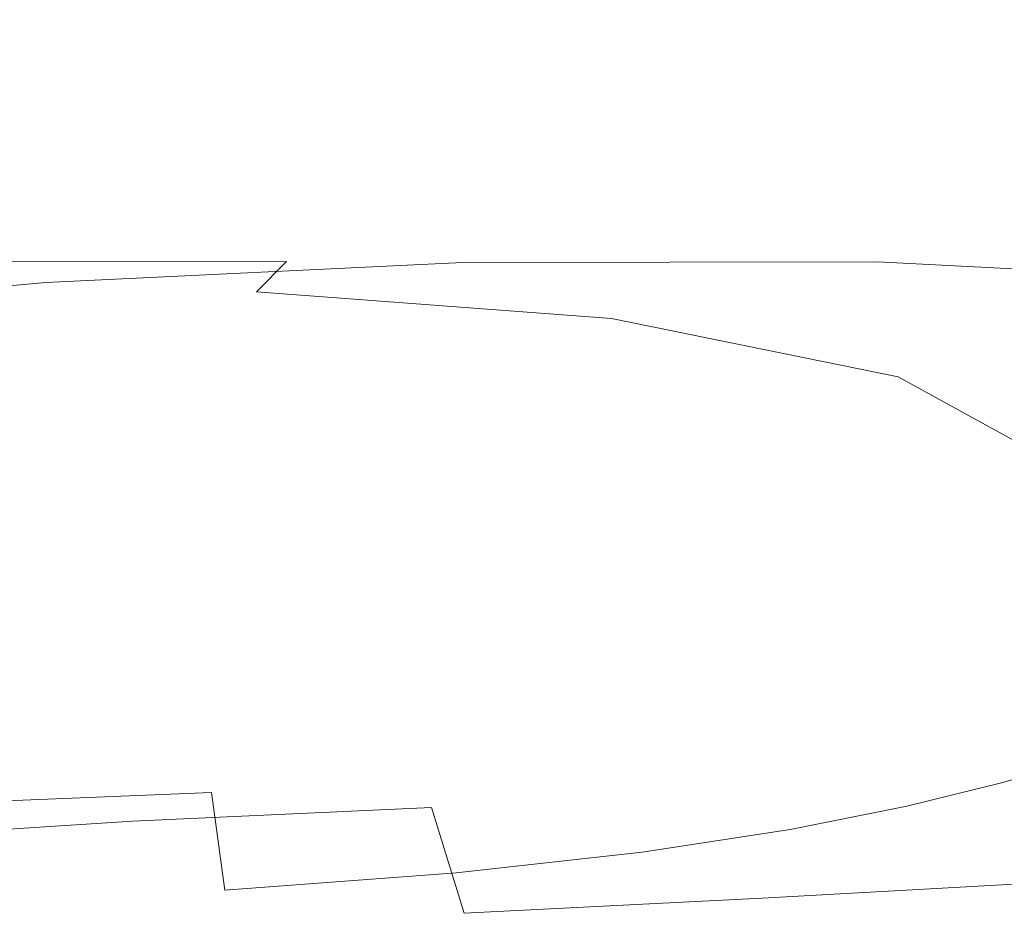
# Model space of a CAD drawing. Extents: x -61 to 61, y -140 to 24.
# Drawn here: x 46 to 51, y 10 to 14 of the extents above; entities that cross this region are included whole.
import ezdxf

# ---------------------------------------------------------------- set-up
doc = ezdxf.new("R2010")
doc.units = 0
doc.header["$LTSCALE"] = 500
doc.header["$MEASUREMENT"] = 0
doc.layers.add('FERRO_CHROM', color=7, linetype='Continuous')

msp = doc.modelspace()

# ---------------------------------------------------------------- linework, layer by layer
at = {"layer": 'FERRO_CHROM', "lineweight": 0}
for points, invisible_edges in [([(51.9843, 14.0282, 34.3178), (50.8569, 13.9486, 34.7718), (51.2362, 14.016, 35.0172), (52.3687, 14.1027, 34.508)], 15), ([(49.6637, 13.9004, 35.1883), (49.8349, 13.9174, 35.4554), (51.8078, 14.0606, 35.3688), (51.2362, 14.016, 35.0172)], 15), ([(49.783, 13.871, 35.7722), (51.4743, 13.9528, 35.894), (51.8078, 14.0606, 35.3688), (49.8349, 13.9174, 35.4554)], 15), ([(49.393, 13.8438, 34.9535), (49.6637, 13.9004, 35.1883), (51.2362, 14.016, 35.0172), (50.8569, 13.9486, 34.7718)], 15), ([(51.6446, 13.9436, 34.1272), (50.5367, 13.8692, 34.5493), (50.8569, 13.9486, 34.7718), (51.9843, 14.0282, 34.3178)], 15), ([(47.834, 13.7678, 35.1014), (47.9088, 13.7835, 35.3109), (49.8349, 13.9174, 35.4554), (49.6637, 13.9004, 35.1883)], 15), ([(47.8833, 13.7566, 35.5511), (49.783, 13.871, 35.7722), (49.8349, 13.9174, 35.4554), (47.9088, 13.7835, 35.3109)], 15), ([(49.1461, 13.7716, 34.7334), (49.393, 13.8438, 34.9535), (50.8569, 13.9486, 34.7718), (50.5367, 13.8692, 34.5493)], 15), ([(49.6346, 13.7824, 36.1083), (51.2709, 13.8318, 36.3208), (51.4743, 13.9528, 35.894), (49.783, 13.871, 35.7722)], 15), ([(49.7051, 13.7672, 26.6253), (51.3997, 13.8999, 27.324), (51.6676, 13.9166, 27.1532), (49.8611, 13.7826, 26.467)], 15), ([(49.9391, 13.7552, 26.2383), (49.8611, 13.7826, 26.467), (51.6676, 13.9166, 27.1532), (51.7543, 13.8696, 26.8426)], 15), ([(51.3051, 13.8524, 33.9207), (50.2326, 13.7826, 34.3211), (50.5367, 13.8692, 34.5493), (51.6446, 13.9436, 34.1272)], 15), ([(50.7388, 13.7714, 27.5179), (51.9212, 13.869, 28.277), (52.3052, 13.9484, 28.2106), (51.0553, 13.8435, 27.423)], 15), ([(47.7008, 13.7215, 34.9056), (47.834, 13.7678, 35.1014), (49.6637, 13.9004, 35.1883), (49.393, 13.8438, 34.9535)], 15), ([(47.8049, 13.6961, 35.8096), (49.6346, 13.7824, 36.1083), (49.783, 13.871, 35.7722), (47.8833, 13.7566, 35.5511)], 15), ([(48.9044, 13.6904, 34.5017), (49.1461, 13.7716, 34.7334), (50.5367, 13.8692, 34.5493), (50.2326, 13.7826, 34.3211)], 15), ([(49.5019, 13.7212, 26.7462), (51.0553, 13.8435, 27.423), (51.3997, 13.8999, 27.324), (49.7051, 13.7672, 26.6253)], 15), ([(49.977, 13.6942, 25.9705), (49.9391, 13.7552, 26.2383), (51.7543, 13.8696, 26.8426), (51.7615, 13.7805, 26.4737)], 15), ([(50.4223, 13.6903, 27.6251), (51.5496, 13.7825, 28.3546), (51.9212, 13.869, 28.277), (50.7388, 13.7714, 27.5179)], 15), ([(47.5513, 13.657, 34.7066), (47.7008, 13.7215, 34.9056), (49.393, 13.8438, 34.9535), (49.1461, 13.7716, 34.7334)], 15), ([(49.2827, 13.6568, 26.8629), (50.7388, 13.7714, 27.5179), (51.0553, 13.8435, 27.423), (49.5019, 13.7212, 26.7462)], 15), ([(49.516, 13.673, 36.4332), (51.127, 13.6933, 36.7188), (51.2709, 13.8318, 36.3208), (49.6346, 13.7824, 36.1083)], 15), ([(51.3051, 13.8524, 33.9207), (50.9213, 13.7585, 33.6829), (49.9018, 13.6939, 34.0586), (50.2326, 13.7826, 34.3211)], 15), ([(45.9197, 13.6281, 35.2085), (47.8833, 13.7566, 35.5511), (47.9088, 13.7835, 35.3109), (45.9438, 13.6452, 35.0097)], 15), ([(45.93, 13.63, 34.8362), (45.9438, 13.6452, 35.0097), (47.9088, 13.7835, 35.3109), (47.834, 13.7678, 35.1014)], 15), ([(47.3918, 13.582, 34.4851), (47.5513, 13.657, 34.7066), (49.1461, 13.7716, 34.7334), (48.9044, 13.6904, 34.5017)], 15), ([(47.7212, 13.611, 36.0742), (49.516, 13.673, 36.4332), (49.6346, 13.7824, 36.1083), (47.8049, 13.6961, 35.8096)], 15), ([(47.8682, 13.6294, 26.0556), (49.7051, 13.7672, 26.6253), (49.8611, 13.7826, 26.467), (47.9537, 13.6443, 25.9047)], 15), ([(48.0154, 13.6268, 25.7148), (47.9537, 13.6443, 25.9047), (49.8611, 13.7826, 26.467), (49.9391, 13.7552, 26.2383)], 15), ([(48.9044, 13.6904, 34.5017), (50.2326, 13.7826, 34.3211), (49.9018, 13.6939, 34.0586), (48.6493, 13.6071, 34.2318)], 15), ([(49.045, 13.5819, 26.9954), (50.4223, 13.6903, 27.6251), (50.7388, 13.7714, 27.5179), (49.2827, 13.6568, 26.8629)], 15), ([(50.0125, 13.6087, 25.6952), (49.977, 13.6942, 25.9705), (51.7615, 13.7805, 26.4737), (51.7909, 13.6707, 26.1283)], 15), ([(50.4223, 13.6903, 27.6251), (50.0777, 13.6071, 27.7606), (51.1395, 13.6939, 28.4515), (51.5496, 13.7825, 28.3546)], 15), ([(51.7041, 13.8025, 33.1412), (51.1893, 13.7008, 32.9196), (50.4772, 13.6644, 33.4232), (50.9213, 13.7585, 33.6829)], 15), ([(45.8709, 13.5827, 35.4254), (47.8049, 13.6961, 35.8096), (47.8833, 13.7566, 35.5511), (45.9197, 13.6281, 35.2085)], 15), ([(45.8886, 13.5897, 34.6707), (45.93, 13.63, 34.8362), (47.834, 13.7678, 35.1014), (47.7008, 13.7215, 34.9056)], 15), ([(47.7612, 13.5893, 26.1875), (49.5019, 13.7212, 26.7462), (49.7051, 13.7672, 26.6253), (47.8682, 13.6294, 26.0556)], 15), ([(48.0624, 13.5809, 25.498), (48.0154, 13.6268, 25.7148), (49.9391, 13.7552, 26.2383), (49.977, 13.6942, 25.9705)], 15), ([(50.9213, 13.7585, 33.6829), (50.4772, 13.6644, 33.4232), (49.5497, 13.6078, 33.7697), (49.9018, 13.6939, 34.0586)], 15), ([(51.905, 13.7585, 29.2265), (51.1395, 13.6939, 28.4515), (50.699, 13.6078, 28.5628), (51.3935, 13.6644, 29.2721)], 15), ([(45.8106, 13.513, 35.6533), (47.7212, 13.611, 36.0742), (47.8049, 13.6961, 35.8096), (45.8709, 13.5827, 35.4254)], 15), ([(45.8304, 13.5317, 34.4958), (45.8886, 13.5897, 34.6707), (47.7008, 13.7215, 34.9056), (47.5513, 13.657, 34.7066)], 15), ([(47.3918, 13.582, 34.4851), (48.9044, 13.6904, 34.5017), (48.6493, 13.6071, 34.2318), (47.2289, 13.5044, 34.222)], 15), ([(47.635, 13.5315, 26.3207), (49.2827, 13.6568, 26.8629), (49.5019, 13.7212, 26.7462), (47.7612, 13.5893, 26.1875)], 15), ([(48.1036, 13.5108, 25.2664), (48.0624, 13.5809, 25.498), (49.977, 13.6942, 25.9705), (50.0125, 13.6087, 25.6952)], 15), ([(48.6493, 13.6071, 34.2318), (49.9018, 13.6939, 34.0586), (49.5497, 13.6078, 33.7697), (48.4015, 13.5269, 33.9243)], 15), ([(49.045, 13.5819, 26.9954), (48.7868, 13.5044, 27.1639), (50.0777, 13.6071, 27.7606), (50.4223, 13.6903, 27.6251)], 15), ([(49.4287, 13.5451, 36.753), (51.0275, 13.5381, 37.1027), (51.127, 13.6933, 36.7188), (49.516, 13.673, 36.4332)], 15), ([(50.0777, 13.6071, 27.7606), (49.724, 13.5269, 27.9332), (50.699, 13.6078, 28.5628), (51.1395, 13.6939, 28.4515)], 15), ([(51.1893, 13.7008, 32.9196), (50.5449, 13.5961, 32.6831), (49.9565, 13.5724, 33.1515), (50.4772, 13.6644, 33.4232)], 15), ([(51.6914, 13.7211, 32.2932), (50.9843, 13.6097, 32.0921), (50.5449, 13.5961, 32.6831), (51.1893, 13.7008, 32.9196)], 15), ([(51.8267, 13.7008, 30.0319), (51.3935, 13.6644, 29.2721), (50.8076, 13.5724, 29.2958), (51.1435, 13.5961, 29.9709)], 15), ([(45.766, 13.4634, 34.2944), (45.8304, 13.5317, 34.4958), (47.5513, 13.657, 34.7066), (47.3918, 13.582, 34.4851)], 15), ([(45.9143, 13.4535, 25.7519), (47.7612, 13.5893, 26.1875), (47.8682, 13.6294, 26.0556), (45.9494, 13.4893, 25.6109)], 15), ([(45.9494, 13.4893, 25.6109), (47.8682, 13.6294, 26.0556), (47.9537, 13.6443, 25.9047), (45.9872, 13.5028, 25.4588)], 15), ([(46.0316, 13.4875, 25.2772), (45.9872, 13.5028, 25.4588), (47.9537, 13.6443, 25.9047), (48.0154, 13.6268, 25.7148)], 15), ([(47.4919, 13.4633, 26.4752), (49.045, 13.5819, 26.9954), (49.2827, 13.6568, 26.8629), (47.635, 13.5315, 26.3207)], 15), ([(47.6485, 13.5056, 36.3417), (49.4287, 13.5451, 36.753), (49.516, 13.673, 36.4332), (47.7212, 13.611, 36.0742)], 15), ([(50.4772, 13.6644, 33.4232), (49.9565, 13.5724, 33.1515), (49.1815, 13.5288, 33.4621), (49.5497, 13.6078, 33.7697)], 15), ([(50.0592, 13.503, 25.4221), (50.0125, 13.6087, 25.6952), (51.7909, 13.6707, 26.1283), (51.8465, 13.5426, 25.8013)], 15), ([(51.3935, 13.6644, 29.2721), (50.699, 13.6078, 28.5628), (50.2362, 13.5288, 28.684), (50.8076, 13.5724, 29.2958)], 15), ([(45.7522, 13.4233, 35.8852), (47.6485, 13.5056, 36.3417), (47.7212, 13.611, 36.0742), (45.8106, 13.513, 35.6533)], 15), ([(45.8782, 13.4018, 25.9002), (47.635, 13.5315, 26.3207), (47.7612, 13.5893, 26.1875), (45.9143, 13.4535, 25.7519)], 15), ([(46.0801, 13.4465, 25.075), (46.0316, 13.4875, 25.2772), (48.0154, 13.6268, 25.7148), (48.0624, 13.5809, 25.498)], 15), ([(47.2289, 13.5044, 34.222), (48.6493, 13.6071, 34.2318), (48.4015, 13.5269, 33.9243), (47.089, 13.4293, 33.9092)], 15), ([(48.1481, 13.4208, 25.032), (48.1036, 13.5108, 25.2664), (50.0125, 13.6087, 25.6952), (50.0592, 13.503, 25.4221)], 15), ([(48.4015, 13.5269, 33.9243), (49.5497, 13.6078, 33.7697), (49.1815, 13.5288, 33.4621), (48.1819, 13.4552, 33.5797)], 15), ([(48.7868, 13.5044, 27.1639), (48.5286, 13.4293, 27.3871), (49.724, 13.5269, 27.9332), (50.0777, 13.6071, 27.7606)], 15), ([(50.5449, 13.5961, 32.6831), (49.7183, 13.4873, 32.4469), (49.2689, 13.4788, 32.9106), (49.9565, 13.5724, 33.1515)], 15), ([(49.724, 13.5269, 27.9332), (49.3802, 13.4552, 28.1512), (50.2362, 13.5288, 28.684), (50.699, 13.6078, 28.5628)], 15), ([(50.9843, 13.6097, 32.0921), (50.0873, 13.4932, 31.8678), (49.7183, 13.4873, 32.4469), (50.5449, 13.5961, 32.6831)], 15), ([(51.1435, 13.5961, 29.9709), (50.8076, 13.5724, 29.2958), (50.0835, 13.4788, 29.2204), (50.2956, 13.4873, 29.8318)], 15), ([(51.244, 13.614, 31.4164), (50.3264, 13.4955, 31.2108), (50.0873, 13.4932, 31.8678), (50.9843, 13.6097, 32.0921)], 15), ([(51.293, 13.6097, 30.6935), (51.1435, 13.5961, 29.9709), (50.2956, 13.4873, 29.8318), (50.3862, 13.4932, 30.5137)], 15), ([(51.244, 13.614, 31.4164), (51.293, 13.6097, 30.6935), (50.3862, 13.4932, 30.5137), (50.3264, 13.4955, 31.2108)], 15), ([(45.766, 13.4634, 34.2944), (47.3918, 13.582, 34.4851), (47.2289, 13.5044, 34.222), (45.7058, 13.3922, 34.0491)], 15), ([(46.1301, 13.3829, 24.861), (46.0801, 13.4465, 25.075), (48.0624, 13.5809, 25.498), (48.1036, 13.5108, 25.2664)], 15), ([(47.4919, 13.4633, 26.4752), (47.3343, 13.3922, 26.6712), (48.7868, 13.5044, 27.1639), (49.045, 13.5819, 26.9954)], 15), ([(47.6485, 13.5056, 36.3417), (47.6032, 13.3842, 36.6089), (49.3745, 13.4011, 37.074), (49.4287, 13.5451, 36.753)], 15), ([(49.9565, 13.5724, 33.1515), (49.2689, 13.4788, 32.9106), (48.8664, 13.4704, 33.1969), (49.1815, 13.5288, 33.4621)], 15), ([(49.4287, 13.5451, 36.753), (49.3745, 13.4011, 37.074), (50.9574, 13.3673, 37.4872), (51.0275, 13.5381, 37.1027)], 15), ([(50.8076, 13.5724, 29.2958), (50.2362, 13.5288, 28.684), (49.8393, 13.4704, 28.7895), (50.0835, 13.4788, 29.2204)], 15), ([(50.0592, 13.503, 25.4221), (51.8465, 13.5426, 25.8013), (51.9323, 13.3987, 25.4877), (50.1304, 13.3815, 25.1612)], 15), ([(45.7058, 13.3922, 34.0491), (47.2289, 13.5044, 34.222), (47.089, 13.4293, 33.9092), (45.6683, 13.3225, 33.7467)], 15), ([(45.7522, 13.4233, 35.8852), (45.7089, 13.3177, 36.1138), (47.6032, 13.3842, 36.6089), (47.6485, 13.5056, 36.3417)], 15), ([(45.8372, 13.3408, 26.0743), (47.4919, 13.4633, 26.4752), (47.635, 13.5315, 26.3207), (45.8782, 13.4018, 25.9002)], 15), ([(46.1792, 13.2999, 24.644), (46.1301, 13.3829, 24.861), (48.1036, 13.5108, 25.2664), (48.1481, 13.4208, 25.032)], 15), ([(47.089, 13.4293, 33.9092), (48.4015, 13.5269, 33.9243), (48.1819, 13.4552, 33.5797), (46.9985, 13.3619, 33.5388)], 15), ([(47.3343, 13.3922, 26.6712), (47.1733, 13.3225, 26.9285), (48.5286, 13.4293, 27.3871), (48.7868, 13.5044, 27.1639)], 15), ([(48.1819, 13.4552, 33.5797), (49.1815, 13.5288, 33.4621), (48.8664, 13.4704, 33.1969), (48.1147, 13.4026, 33.1891)], 15), ([(48.1481, 13.4208, 25.032), (50.0592, 13.503, 25.4221), (50.1304, 13.3815, 25.1612), (48.2051, 13.315, 24.8069)], 15), ([(48.5286, 13.4293, 27.3871), (48.291, 13.3619, 27.6835), (49.3802, 13.4552, 28.1512), (49.724, 13.5269, 27.9332)], 15), ([(48.9626, 13.3716, 31.6205), (48.6573, 13.3734, 32.2263), (49.7183, 13.4873, 32.4469), (50.0873, 13.4932, 31.8678)], 15), ([(49.1834, 13.3718, 30.9548), (48.9626, 13.3716, 31.6205), (50.0873, 13.4932, 31.8678), (50.3264, 13.4955, 31.2108)], 15), ([(49.3802, 13.4552, 28.1512), (49.1551, 13.4026, 28.4759), (49.8393, 13.4704, 28.7895), (50.2362, 13.5288, 28.684)], 15), ([(49.1834, 13.3718, 30.9548), (50.3264, 13.4955, 31.2108), (50.3862, 13.4932, 30.5137), (49.2634, 13.3716, 30.2576)], 15), ([(49.2634, 13.3716, 30.2576), (50.3862, 13.4932, 30.5137), (50.2956, 13.4873, 29.8318), (49.2417, 13.3734, 29.5789)], 15), ([(45.8372, 13.3408, 26.0743), (45.7875, 13.2769, 26.2924), (47.3343, 13.3922, 26.6712), (47.4919, 13.4633, 26.4752)], 15), ([(46.9985, 13.3619, 33.5388), (48.1819, 13.4552, 33.5797), (48.1147, 13.4026, 33.1891), (47.0098, 13.3085, 33.1005)], 15), ([(48.3239, 13.3795, 32.7435), (48.1147, 13.4026, 33.1891), (48.8664, 13.4704, 33.1969), (49.2689, 13.4788, 32.9106)], 15), ([(48.291, 13.3619, 27.6835), (48.1169, 13.3085, 28.0848), (49.1551, 13.4026, 28.4759), (49.3802, 13.4552, 28.1512)], 15), ([(48.6573, 13.3734, 32.2263), (48.3239, 13.3795, 32.7435), (49.2689, 13.4788, 32.9106), (49.7183, 13.4873, 32.4469)], 15), ([(49.1572, 13.3795, 28.9684), (50.0835, 13.4788, 29.2204), (49.8393, 13.4704, 28.7895), (49.1551, 13.4026, 28.4759)], 15), ([(49.2417, 13.3734, 29.5789), (50.2956, 13.4873, 29.8318), (50.0835, 13.4788, 29.2204), (49.1572, 13.3795, 28.9684)], 15), ([(45.6683, 13.3225, 33.7467), (47.089, 13.4293, 33.9092), (46.9985, 13.3619, 33.5388), (45.6718, 13.2589, 33.3741)], 15), ([(46.1792, 13.2999, 24.644), (48.1481, 13.4208, 25.032), (48.2051, 13.315, 24.8069), (46.2247, 13.2005, 24.433)], 15), ([(47.175, 13.2755, 32.584), (47.0098, 13.3085, 33.1005), (48.1147, 13.4026, 33.1891), (48.3239, 13.3795, 32.7435)], 15), ([(47.1733, 13.3225, 26.9285), (47.0198, 13.2589, 27.2669), (48.291, 13.3619, 27.6835), (48.5286, 13.4293, 27.3871)], 15), ([(47.6032, 13.3842, 36.6089), (47.572, 13.2485, 36.8648), (49.35, 13.2355, 37.3977), (49.3745, 13.4011, 37.074)], 15), ([(48.0494, 13.2755, 28.6228), (49.1572, 13.3795, 28.9684), (49.1551, 13.4026, 28.4759), (48.1169, 13.3085, 28.0848)], 15), ([(49.3745, 13.4011, 37.074), (49.35, 13.2355, 37.3977), (50.9253, 13.1677, 37.8864), (50.9574, 13.3673, 37.4872)], 15), ([(50.1304, 13.3815, 25.1612), (51.9323, 13.3987, 25.4877), (52.0461, 13.2336, 25.1843), (50.2097, 13.2461, 24.9166)], 15), ([(45.7089, 13.3177, 36.1138), (45.6718, 13.2002, 36.3271), (47.572, 13.2485, 36.8648), (47.6032, 13.3842, 36.6089)], 15), ([(45.6718, 13.2589, 33.3741), (46.9985, 13.3619, 33.5388), (47.0098, 13.3085, 33.1005), (45.7347, 13.2058, 32.918)], 15), ([(45.7875, 13.2769, 26.2924), (45.7252, 13.2136, 26.5713), (47.1733, 13.3225, 26.9285), (47.3343, 13.3922, 26.6712)], 15), ([(47.0198, 13.2589, 27.2669), (46.8851, 13.2058, 27.7063), (48.1169, 13.3085, 28.0848), (48.291, 13.3619, 27.6835)], 15), ([(47.4195, 13.2575, 31.9977), (47.175, 13.2755, 32.584), (48.3239, 13.3795, 32.7435), (48.6573, 13.3734, 32.2263)], 15), ([(47.6685, 13.249, 31.3501), (47.4195, 13.2575, 31.9977), (48.6573, 13.3734, 32.2263), (48.9626, 13.3716, 31.6205)], 15), ([(47.8714, 13.2471, 30.6611), (47.6685, 13.249, 31.3501), (48.9626, 13.3716, 31.6205), (49.1834, 13.3718, 30.9548)], 15), ([(47.8714, 13.2471, 30.6611), (49.1834, 13.3718, 30.9548), (49.2634, 13.3716, 30.2576), (47.9775, 13.249, 29.9505)], 15), ([(47.9775, 13.249, 29.9505), (49.2634, 13.3716, 30.2576), (49.2417, 13.3734, 29.5789), (48.0242, 13.2575, 29.2579)], 15), ([(48.0242, 13.2575, 29.2579), (49.2417, 13.3734, 29.5789), (49.1572, 13.3795, 28.9684), (48.0494, 13.2755, 28.6228)], 15), ([(48.2051, 13.315, 24.8069), (50.1304, 13.3815, 25.1612), (50.2097, 13.2461, 24.9166), (48.2611, 13.1975, 24.5983)], 15), ([(45.7252, 13.2136, 26.5713), (45.6463, 13.1544, 26.9277), (47.0198, 13.2589, 27.2669), (47.1733, 13.3225, 26.9285)], 15), ([(45.8755, 13.1677, 32.3654), (45.7347, 13.2058, 32.918), (47.0098, 13.3085, 33.1005), (47.175, 13.2755, 32.584)], 15), ([(46.2247, 13.2005, 24.433), (48.2051, 13.315, 24.8069), (48.2611, 13.1975, 24.5983), (46.2653, 13.0892, 24.2366)], 15), ([(46.7803, 13.1677, 28.2664), (48.0494, 13.2755, 28.6228), (48.1169, 13.3085, 28.0848), (46.8851, 13.2058, 27.7063)], 15), ([(46.1792, 13.2999, 24.644), (46.2247, 13.2005, 24.433), (44.2576, 13.0395, 24.048), (44.2181, 13.1441, 24.2717)], 15), ([(45.6463, 13.1544, 26.9277), (45.5468, 13.1031, 27.3781), (46.8851, 13.2058, 27.7063), (47.0198, 13.2589, 27.2669)], 15), ([(46.0622, 13.1429, 31.7377), (45.8755, 13.1677, 32.3654), (47.175, 13.2755, 32.584), (47.4195, 13.2575, 31.9977)], 15), ([(46.2633, 13.1294, 31.0561), (46.0622, 13.1429, 31.7377), (47.4195, 13.2575, 31.9977), (47.6685, 13.249, 31.3501)], 15), ([(46.5808, 13.1294, 29.6173), (47.9775, 13.249, 29.9505), (48.0242, 13.2575, 29.2579), (46.6854, 13.1429, 28.9144)], 15), ([(46.6854, 13.1429, 28.9144), (48.0242, 13.2575, 29.2579), (48.0494, 13.2755, 28.6228), (46.7803, 13.1677, 28.2664)], 15), ([(45.6718, 13.2002, 36.3271), (45.6318, 13.0749, 36.5126), (47.5418, 13.1004, 37.0982), (47.572, 13.2485, 36.8648)], 15), ([(46.4467, 13.1256, 30.3422), (46.2633, 13.1294, 31.0561), (47.6685, 13.249, 31.3501), (47.8714, 13.2471, 30.6611)], 15), ([(46.4467, 13.1256, 30.3422), (47.8714, 13.2471, 30.6611), (47.9775, 13.249, 29.9505), (46.5808, 13.1294, 29.6173)], 15), ([(47.572, 13.2485, 36.8648), (47.5418, 13.1004, 37.0982), (49.3519, 13.0425, 37.7254), (49.35, 13.2355, 37.3977)], 15), ([(48.2611, 13.1975, 24.5983), (50.2097, 13.2461, 24.9166), (50.2804, 13.0984, 24.6924), (48.3029, 13.0724, 24.4133)], 15), ([(49.35, 13.2355, 37.3977), (49.3519, 13.0425, 37.7254), (50.94, 12.9262, 38.3142), (50.9253, 13.1677, 37.8864)], 15), ([(50.2097, 13.2461, 24.9166), (52.0461, 13.2336, 25.1843), (52.1857, 13.0418, 24.888), (50.2804, 13.0984, 24.6924)], 15), ([(46.2247, 13.2005, 24.433), (46.2653, 13.0892, 24.2366), (44.2873, 12.9225, 23.8386), (44.2576, 13.0395, 24.048)], 15), ([(45.2807, 13.0344, 28.5836), (46.6854, 13.1429, 28.9144), (46.7803, 13.1677, 28.2664), (45.4229, 13.0631, 27.9393)], 15), ([(45.4229, 13.0631, 27.9393), (46.7803, 13.1677, 28.2664), (46.8851, 13.2058, 27.7063), (45.5468, 13.1031, 27.3781)], 15), ([(46.2653, 13.0892, 24.2366), (48.2611, 13.1975, 24.5983), (48.3029, 13.0724, 24.4133), (46.2997, 12.9704, 24.0633)], 15), ([(44.8051, 13.0172, 30.7383), (44.6506, 13.0344, 31.4383), (46.0622, 13.1429, 31.7377), (46.2633, 13.1294, 31.0561)], 15), ([(44.9657, 13.0114, 30.0108), (44.8051, 13.0172, 30.7383), (46.2633, 13.1294, 31.0561), (46.4467, 13.1256, 30.3422)], 15), ([(44.9657, 13.0114, 30.0108), (46.4467, 13.1256, 30.3422), (46.5808, 13.1294, 29.6173), (45.1262, 13.0172, 29.2834)], 15), ([(45.1262, 13.0172, 29.2834), (46.5808, 13.1294, 29.6173), (46.6854, 13.1429, 28.9144), (45.2807, 13.0344, 28.5836)], 15), ([(46.2653, 13.0892, 24.2366), (46.2997, 12.9704, 24.0633), (44.3176, 12.7989, 23.6551), (44.2873, 12.9225, 23.8386)], 15), ([(45.6318, 13.0749, 36.5126), (45.58, 12.946, 36.6582), (47.4747, 12.9492, 37.2777), (47.5418, 13.1004, 37.0982)], 13), ([(46.2997, 12.9704, 24.0633), (48.3029, 13.0724, 24.4133), (48.3171, 12.9438, 24.2591), (46.3266, 12.8484, 23.9218)], 11), ([(47.5418, 13.1004, 37.0982), (47.4747, 12.9492, 37.2777), (49.2782, 12.8478, 37.9771), (49.3519, 13.0425, 37.7254)], 15), ([(48.3029, 13.0724, 24.4133), (50.2804, 13.0984, 24.6924), (50.2951, 12.9479, 24.501), (48.3171, 12.9438, 24.2591)], 11), ([(50.2804, 13.0984, 24.6924), (52.1857, 13.0418, 24.888), (52.2248, 12.8484, 24.6281), (50.2951, 12.9479, 24.501)], 11), ([(49.3519, 13.0425, 37.7254), (49.2782, 12.8478, 37.9771), (51.0409, 12.5869, 38.843), (50.94, 12.9262, 38.3142)], 15), ([(46.2997, 12.9704, 24.0633), (46.3266, 12.8484, 23.9218), (44.3593, 12.6741, 23.509), (44.3176, 12.7989, 23.6551)], 13), ([(45.5072, 12.8175, 36.7517), (47.3328, 12.8046, 37.372), (47.4747, 12.9492, 37.2777), (45.58, 12.946, 36.6582)], 13), ([(46.3447, 12.7277, 23.8209), (46.3266, 12.8484, 23.9218), (48.3171, 12.9438, 24.2591), (48.2906, 12.8157, 24.1428)], 15), ([(47.3328, 12.8046, 37.372), (49.027, 12.6769, 38.0727), (49.2782, 12.8478, 37.9771), (47.4747, 12.9492, 37.2777)], 15), ([(48.2906, 12.8157, 24.1428), (48.3171, 12.9438, 24.2591), (50.2951, 12.9479, 24.501), (50.2062, 12.804, 24.3548)], 15), ([(50.2062, 12.804, 24.3548), (50.2951, 12.9479, 24.501), (52.2248, 12.8484, 24.6281), (52.0373, 12.6788, 24.4342)], 11), ([(46.3447, 12.7277, 23.8209), (44.4227, 12.5538, 23.4119), (44.3593, 12.6741, 23.509), (46.3266, 12.8484, 23.9218)], 15), ([(49.027, 12.6769, 38.0727), (50.3946, 12.3986, 38.8302), (51.0409, 12.5869, 38.843), (49.2782, 12.8478, 37.9771)], 15), ([(45.4158, 12.6811, 36.8127), (47.1469, 12.6571, 37.415), (47.3328, 12.8046, 37.372), (45.5072, 12.8175, 36.7517)], 15), ([(46.3579, 12.5997, 23.7427), (46.3447, 12.7277, 23.8209), (48.2906, 12.8157, 24.1428), (48.2337, 12.68, 24.0472)], 15), ([(47.1469, 12.6571, 37.415), (48.702, 12.5158, 38.0841), (49.027, 12.6769, 38.0727), (47.3328, 12.8046, 37.372)], 11), ([(48.2337, 12.68, 24.0472), (48.2906, 12.8157, 24.1428), (50.2062, 12.804, 24.3548), (50.0561, 12.6574, 24.2354)], 15), ([(50.0561, 12.6574, 24.2354), (50.2062, 12.804, 24.3548), (52.0373, 12.6788, 24.4342), (51.7476, 12.519, 24.2846)], 15), ([(46.3579, 12.5997, 23.7427), (44.506, 12.4291, 23.3447), (44.4227, 12.5538, 23.4119), (46.3447, 12.7277, 23.8209)], 15), ([(45.3084, 12.5285, 36.861), (46.9476, 12.497, 37.4411), (47.1469, 12.6571, 37.415), (45.4158, 12.6811, 36.8127)], 15), ([(46.3706, 12.4557, 23.6697), (46.3579, 12.5997, 23.7427), (48.2337, 12.68, 24.0472), (48.1571, 12.5284, 23.9553)], 15), ([(46.9476, 12.497, 37.4411), (48.4067, 12.3506, 38.0833), (48.702, 12.5158, 38.0841), (47.1469, 12.6571, 37.415)], 15), ([(48.1571, 12.5284, 23.9553), (48.2337, 12.68, 24.0472), (50.0561, 12.6574, 24.2354), (49.8869, 12.4985, 24.1247)], 15), ([(48.702, 12.5158, 38.0841), (49.9672, 12.239, 38.8022), (50.3946, 12.3986, 38.8302), (49.027, 12.6769, 38.0727)], 11), ([(49.8869, 12.4985, 24.1247), (50.0561, 12.6574, 24.2354), (51.7476, 12.519, 24.2846), (51.48, 12.3551, 24.1576)], 15), ([(46.3706, 12.4557, 23.6697), (44.6071, 12.2912, 23.2882), (44.506, 12.4291, 23.3447), (46.3579, 12.5997, 23.7427)], 15), ([(51.2402, 11.9341, 39.6203), (51.7418, 11.993, 39.7581), (51.0409, 12.5869, 38.843), (50.3946, 12.3986, 38.8302)], 15), ([(45.1872, 12.3512, 36.9164), (46.7329, 12.3158, 37.4702), (46.9476, 12.497, 37.4411), (45.3084, 12.5285, 36.861)], 15), ([(46.3867, 12.2871, 23.5842), (46.3706, 12.4557, 23.6697), (48.1571, 12.5284, 23.9553), (48.0713, 12.3526, 23.8499)], 15), ([(48.0713, 12.3526, 23.8499), (48.1571, 12.5284, 23.9553), (49.8869, 12.4985, 24.1247), (49.7051, 12.3187, 24.0035)], 15), ([(48.4067, 12.3506, 38.0833), (49.6046, 12.0781, 38.7718), (49.9672, 12.239, 38.8022), (48.702, 12.5158, 38.0841)], 15), ([(46.3867, 12.2871, 23.5842), (44.7241, 12.1312, 23.2231), (44.6071, 12.2912, 23.2882), (46.3706, 12.4557, 23.6697)], 15), ([(46.7329, 12.3158, 37.4702), (48.1134, 12.1704, 38.085), (48.4067, 12.3506, 38.0833), (46.9476, 12.497, 37.4411)], 15), ([(49.7051, 12.3187, 24.0035), (49.8869, 12.4985, 24.1247), (51.48, 12.3551, 24.1576), (51.2156, 12.1765, 24.0281)], 15), ([(50.8291, 11.8082, 39.5515), (51.2402, 11.9341, 39.6203), (50.3946, 12.3986, 38.8302), (49.9672, 12.239, 38.8022)], 13), ([(45.1872, 12.3512, 36.9164), (45.0547, 12.141, 36.9987), (46.5004, 12.1045, 37.5221), (46.7329, 12.3158, 37.4702)], 15), ([(46.3867, 12.2871, 23.5842), (48.0713, 12.3526, 23.8499), (47.9867, 12.1444, 23.7139), (46.4105, 12.0853, 23.4685)], 15), ([(46.7329, 12.3158, 37.4702), (46.5004, 12.1045, 37.5221), (47.7946, 11.9647, 38.1038), (48.1134, 12.1704, 38.085)], 15), ([(48.0713, 12.3526, 23.8499), (49.7051, 12.3187, 24.0035), (49.5172, 12.1095, 23.8527), (47.9867, 12.1444, 23.7139)], 15), ([(48.1134, 12.1704, 38.085), (49.2561, 11.9061, 38.745), (49.6046, 12.0781, 38.7718), (48.4067, 12.3506, 38.0833)], 15), ([(49.7051, 12.3187, 24.0035), (51.2156, 12.1765, 24.0281), (50.9354, 11.9727, 23.8707), (49.5172, 12.1095, 23.8527)], 15), ([(46.3867, 12.2871, 23.5842), (46.4105, 12.0853, 23.4685), (44.855, 11.9402, 23.1305), (44.7241, 12.1312, 23.2231)], 15), ([(50.4607, 11.6685, 39.4906), (50.8291, 11.8082, 39.5515), (49.9672, 12.239, 38.8022), (49.6046, 12.0781, 38.7718)], 15), ([(45.0547, 12.141, 36.9987), (44.9223, 11.8891, 37.126), (46.271, 11.8574, 37.615), (46.5004, 12.1045, 37.5221)], 15), ([(46.4105, 12.0853, 23.4685), (47.9867, 12.1444, 23.7139), (47.9215, 11.8952, 23.5355), (46.4448, 11.8409, 23.308)], 15), ([(48.1134, 12.1704, 38.085), (47.7946, 11.9647, 38.1038), (48.8711, 11.7132, 38.728), (49.2561, 11.9061, 38.745)], 15), ([(47.9867, 12.1444, 23.7139), (49.5172, 12.1095, 23.8527), (49.3495, 11.8651, 23.6643), (47.9215, 11.8952, 23.5355)], 15), ([(46.4105, 12.0853, 23.4685), (46.4448, 11.8409, 23.308), (44.9874, 11.7077, 22.9928), (44.855, 11.9402, 23.1305)], 15), ([(46.5004, 12.1045, 37.5221), (46.271, 11.8574, 37.615), (47.4686, 11.7341, 38.1507), (47.7946, 11.9647, 38.1038)], 15), ([(49.5172, 12.1095, 23.8527), (50.9354, 11.9727, 23.8707), (50.6608, 11.7446, 23.6835), (49.3495, 11.8651, 23.6643)], 15), ([(50.088, 11.5136, 39.4343), (50.4607, 11.6685, 39.4906), (49.6046, 12.0781, 38.7718), (49.2561, 11.9061, 38.745)], 15), ([(47.7946, 11.9647, 38.1038), (47.4686, 11.7341, 38.1507), (48.4567, 11.5074, 38.7213), (48.8711, 11.7132, 38.728)], 15), ([(50.9354, 11.9727, 23.8707), (52.1749, 11.7258, 23.754), (51.7975, 11.522, 23.5786), (50.6608, 11.7446, 23.6835)], 15), ([(46.4448, 11.8409, 23.308), (47.9215, 11.8952, 23.5355), (47.8937, 11.5964, 23.3028), (46.4927, 11.5444, 23.088)], 15), ([(47.9215, 11.8952, 23.5355), (49.3495, 11.8651, 23.6643), (49.2285, 11.5794, 23.4305), (47.8937, 11.5964, 23.3028)], 15), ([(50.088, 11.5136, 39.4343), (49.2561, 11.9061, 38.745), (48.8711, 11.7132, 38.728), (49.6639, 11.3423, 39.3791)], 15), ([(51.3438, 11.2643, 40.3041), (51.6905, 11.3507, 40.4053), (51.2402, 11.9341, 39.6203), (50.8291, 11.8082, 39.5515)], 13), ([(44.9223, 11.8891, 37.126), (44.8016, 11.5866, 37.3164), (46.0652, 11.5683, 37.7672), (46.271, 11.8574, 37.615)], 15), ([(46.271, 11.8574, 37.615), (46.0652, 11.5683, 37.7672), (47.1539, 11.4797, 38.2369), (47.4686, 11.7341, 38.1507)], 15), ([(49.3495, 11.8651, 23.6643), (50.6608, 11.7446, 23.6835), (50.4132, 11.4931, 23.4643), (49.2285, 11.5794, 23.4305)], 15), ([(46.4448, 11.8409, 23.308), (46.4927, 11.5444, 23.088), (45.1092, 11.4233, 22.7929), (44.9874, 11.7077, 22.9928)], 15), ([(51.0001, 11.1526, 40.2152), (51.3438, 11.2643, 40.3041), (50.8291, 11.8082, 39.5515), (50.4607, 11.6685, 39.4906)], 15), ([(47.4686, 11.7341, 38.1507), (47.1539, 11.4797, 38.2369), (48.0197, 11.2963, 38.7252), (48.4567, 11.5074, 38.7213)], 15), ([(49.6639, 11.3423, 39.3791), (48.8711, 11.7132, 38.728), (48.4567, 11.5074, 38.7213), (49.1766, 11.1652, 39.315)], 15), ([(50.6608, 11.7446, 23.6835), (51.7975, 11.522, 23.5786), (51.4042, 11.3131, 23.3835), (50.4132, 11.4931, 23.4643)], 15), ([(50.6247, 11.0219, 40.1286), (51.0001, 11.1526, 40.2152), (50.4607, 11.6685, 39.4906), (50.088, 11.5136, 39.4343)], 15), ([(46.0652, 11.5683, 37.7672), (45.9264, 11.2265, 38.0086), (46.96, 11.1835, 38.4204), (47.1539, 11.4797, 38.2369)], 15), ([(46.4927, 11.5444, 23.088), (47.8937, 11.5964, 23.3028), (47.9213, 11.2394, 23.0041), (46.557, 11.1864, 22.794)], 15), ([(47.8937, 11.5964, 23.3028), (49.2285, 11.5794, 23.4305), (49.2061, 11.242, 23.1422), (47.9213, 11.2394, 23.0041)], 15), ([(49.2285, 11.5794, 23.4305), (50.4132, 11.4931, 23.4643), (50.3162, 11.2006, 23.2065), (49.2061, 11.242, 23.1422)], 15), ([(46.4927, 11.5444, 23.088), (46.557, 11.1864, 22.794), (45.2081, 11.0767, 22.5135), (45.1092, 11.4233, 22.7929)], 15), ([(47.1539, 11.4797, 38.2369), (46.96, 11.1835, 38.4204), (47.6438, 11.1207, 38.7361), (48.0197, 11.2963, 38.7252)], 15), ([(49.1766, 11.1652, 39.315), (48.4567, 11.5074, 38.7213), (48.0197, 11.2963, 38.7252), (48.6143, 10.9931, 39.232)], 15), ([(50.6247, 11.0219, 40.1286), (50.088, 11.5136, 39.4343), (49.6639, 11.3423, 39.3791), (50.1826, 10.8788, 40.0338)], 15), ([(50.4132, 11.4931, 23.4643), (51.4042, 11.3131, 23.3835), (51.069, 11.1395, 23.2086), (50.3162, 11.2006, 23.2065)], 15), ([(50.1826, 10.8788, 40.0338), (49.6639, 11.3423, 39.3791), (49.1766, 11.1652, 39.315), (49.6452, 10.7334, 39.915)], 15), ([(48.6143, 10.9931, 39.232), (48.0197, 11.2963, 38.7252), (47.6438, 11.1207, 38.7361), (47.9098, 10.867, 39.0677)], 15), ([(46.6408, 10.7575, 22.4111), (46.557, 11.1864, 22.794), (47.9213, 11.2394, 23.0041), (48.0225, 10.8155, 22.6276)], 15), ([(48.0225, 10.8155, 22.6276), (47.9213, 11.2394, 23.0041), (49.2061, 11.242, 23.1422), (49.3343, 10.8425, 22.7903)], 15), ([(49.3343, 10.8425, 22.7903), (49.2061, 11.242, 23.1422), (50.3162, 11.2006, 23.2065), (50.4934, 10.8497, 22.9032)], 15), ([(46.6408, 10.7575, 22.4111), (45.2716, 10.6572, 22.1372), (45.2081, 11.0767, 22.5135), (46.557, 11.1864, 22.794)], 15), ([(45.8979, 10.8214, 38.3694), (46.996, 10.8276, 38.7596), (46.96, 11.1835, 38.4204), (45.9264, 11.2265, 38.0086)], 15), ([(50.4934, 10.8497, 22.9032), (50.3162, 11.2006, 23.2065), (51.069, 11.1395, 23.2086), (51.451, 10.8896, 23.013)], 15), ([(46.996, 10.8276, 38.7596), (47.9098, 10.867, 39.0677), (47.6438, 11.1207, 38.7361), (46.96, 11.1835, 38.4204)], 15), ([(49.6452, 10.7334, 39.915), (49.1766, 11.1652, 39.315), (48.6143, 10.9931, 39.232), (48.9836, 10.5959, 39.756)], 15), ([(50.8817, 10.4597, 40.8031), (51.2482, 10.5611, 40.921), (51.0001, 11.1526, 40.2152), (50.6247, 11.0219, 40.1286)], 15), ([(50.8817, 10.4597, 40.8031), (50.6247, 11.0219, 40.1286), (50.1826, 10.8788, 40.0338), (50.4368, 10.3501, 40.6688)], 15), ([(48.9836, 10.5959, 39.756), (48.6143, 10.9931, 39.232), (47.9098, 10.867, 39.0677), (48.1554, 10.4838, 39.5276)], 15), ([(47.1178, 10.4149, 39.2007), (48.1554, 10.4838, 39.5276), (47.9098, 10.867, 39.0677), (46.996, 10.8276, 38.7596)], 15), ([(50.4368, 10.3501, 40.6688), (50.1826, 10.8788, 40.0338), (49.6452, 10.7334, 39.915), (49.8789, 10.2381, 40.5043)], 15), ([(50.7917, 10.4431, 22.5418), (50.4934, 10.8497, 22.9032), (51.451, 10.8896, 23.013), (51.8691, 10.5122, 22.6881)], 15), ([(45.915, 10.3664, 38.8132), (47.1178, 10.4149, 39.2007), (46.996, 10.8276, 38.7596), (45.8979, 10.8214, 38.3694)], 15), ([(46.7396, 10.2775, 21.9596), (46.6408, 10.7575, 22.4111), (48.0225, 10.8155, 22.6276), (48.1668, 10.3429, 22.1885)], 15), ([(48.1668, 10.3429, 22.1885), (48.0225, 10.8155, 22.6276), (49.3343, 10.8425, 22.7903), (49.539, 10.3941, 22.3808)], 15), ([(49.539, 10.3941, 22.3808), (49.3343, 10.8425, 22.7903), (50.4934, 10.8497, 22.9032), (50.7917, 10.4431, 22.5418)], 15), ([(46.7396, 10.2775, 21.9596), (45.3217, 10.1858, 21.6884), (45.2716, 10.6572, 22.1372), (46.6408, 10.7575, 22.4111)], 15), ([(49.8789, 10.2381, 40.5043), (49.6452, 10.7334, 39.915), (48.9836, 10.5959, 39.756), (49.1735, 10.1299, 40.2956)], 15), ([(49.1735, 10.1299, 40.2956), (48.9836, 10.5959, 39.756), (48.1554, 10.4838, 39.5276), (48.2859, 10.0314, 40.0289)], 15), ([(50.8745, 9.8559, 41.4334), (51.23, 9.9249, 41.5831), (51.2482, 10.5611, 40.921), (50.8817, 10.4597, 40.8031)], 11), ([(47.1814, 9.9486, 39.6901), (48.2859, 10.0314, 40.0289), (48.1554, 10.4838, 39.5276), (47.1178, 10.4149, 39.2007)], 15), ([(51.0577, 9.9836, 22.11), (50.7917, 10.4431, 22.5418), (51.8691, 10.5122, 22.6881), (52.2007, 10.0665, 22.2744)], 15), ([(49.7461, 9.9101, 21.9192), (49.539, 10.3941, 22.3808), (50.7917, 10.4431, 22.5418), (51.0577, 9.9836, 22.11)], 15), ([(50.8745, 9.8559, 41.4334), (50.8817, 10.4597, 40.8031), (50.4368, 10.3501, 40.6688), (50.4361, 9.7831, 41.2609)], 13), ([(45.9129, 9.8752, 39.3037), (47.1814, 9.9486, 39.6901), (47.1178, 10.4149, 39.2007), (45.915, 10.3664, 38.8132)], 9), ([(48.3238, 9.8396, 21.7024), (48.1668, 10.3429, 22.1885), (49.539, 10.3941, 22.3808), (49.7461, 9.9101, 21.9192)], 15), ([(46.849, 9.7661, 21.4598), (46.7396, 10.2775, 21.9596), (48.1668, 10.3429, 22.1885), (48.3238, 9.8396, 21.7024)], 9), ([(50.4361, 9.7831, 41.2609), (50.4368, 10.3501, 40.6688), (49.8789, 10.2381, 40.5043), (49.8794, 9.7067, 41.058)], 13), ([(46.849, 9.7661, 21.4598), (45.3799, 9.6833, 21.1915), (45.3217, 10.1858, 21.6884), (46.7396, 10.2775, 21.9596)], 11), ([(49.8794, 9.7067, 41.058), (49.8789, 10.2381, 40.5043), (49.1735, 10.1299, 40.2956), (49.169, 9.6266, 40.8166)], 13), ([(49.169, 9.6266, 40.8166), (49.1735, 10.1299, 40.2956), (48.2859, 10.0314, 40.0289), (48.2695, 9.5427, 40.5292)], 13), ([(47.1454, 9.4553, 40.1878), (48.2695, 9.5427, 40.5292), (48.2859, 10.0314, 40.0289), (47.1814, 9.9486, 39.6901)], 11), ([(49.9063, 9.4096, 21.4196), (49.7461, 9.9101, 21.9192), (51.0577, 9.9836, 22.11), (51.2373, 9.4977, 21.6273)], 13), ([(45.8524, 9.3671, 39.808), (47.1454, 9.4553, 40.1878), (47.1814, 9.9486, 39.6901), (45.9129, 9.8752, 39.3037)], 15), ([(50.8745, 9.8559, 41.4334), (50.6186, 9.2392, 41.9949), (50.9709, 9.2748, 42.1771), (51.23, 9.9249, 41.5831)], 15), ([(48.4631, 9.3237, 21.1845), (48.3238, 9.8396, 21.7024), (49.7461, 9.9101, 21.9192), (49.9063, 9.4096, 21.4196)], 13), ([(50.8745, 9.8559, 41.4334), (50.4361, 9.7831, 41.2609), (50.19, 9.2052, 41.7868), (50.6186, 9.2392, 41.9949)], 15)]:
    msp.add_3dface(points, dxfattribs=dict(at, invisible_edges=invisible_edges))

doc.saveas('drawing.dxf')
